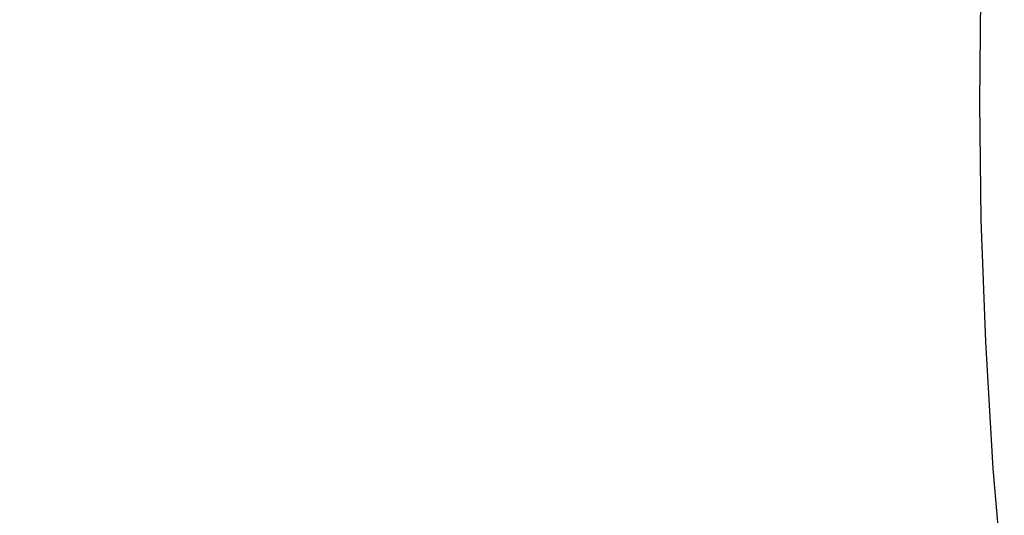
# Model space of a CAD drawing. Extents: x -95.9 to -43.6, y -41.7 to -12.2.
# Drawn here: x -93.7 to -93.5, y -25.6 to -25.5 of the extents above; entities that cross this region are included whole.
import ezdxf

# ---------------------------------------------------------------- set-up
doc = ezdxf.new("R2010")
doc.units = 0
doc.linetypes.add('PHANTOM', pattern=[0.8, 0.45, -0.05, 0.1, -0.05, 0.1, -0.05])
doc.layers.get('0').update_dxf_attribs({"linetype": 'CONTINUOUS'})
doc.layers.add('AXIS', color=7, linetype='CONTINUOUS')
doc.layers.add('DEFAULT_3', color=7, linetype='PHANTOM')

msp = doc.modelspace()

# ---------------------------------------------------------------- linework, layer by layer
at = {"color": 1}
for p, q in [((-93.52149, -25.53439), (-93.52164, -25.55058)), ((-93.52164, -25.55058), (-93.52144, -25.56752)), ((-93.52144, -25.56752), (-93.52081, -25.58513)), ((-93.52081, -25.58513), (-93.51971, -25.60343)), ((-93.51971, -25.60343), (-93.51809, -25.62223))]:
    msp.add_line(p, q, dxfattribs=at)
msp.add_circle((-92.77388, -24.71691), 1.6, dxfattribs=at)
at = {"layer": 'AXIS', "color": 1}
for radius in [1.81102, 1.735, 1.66, 1.56]:
    msp.add_circle((-92.77388, -24.71691), radius, dxfattribs=at)
at = {"layer": 'DEFAULT_3', "color": 1}
for radius in [1.93, 1.77]:
    msp.add_circle((-92.77388, -24.71691), radius, dxfattribs=at)

doc.saveas('drawing.dxf')
